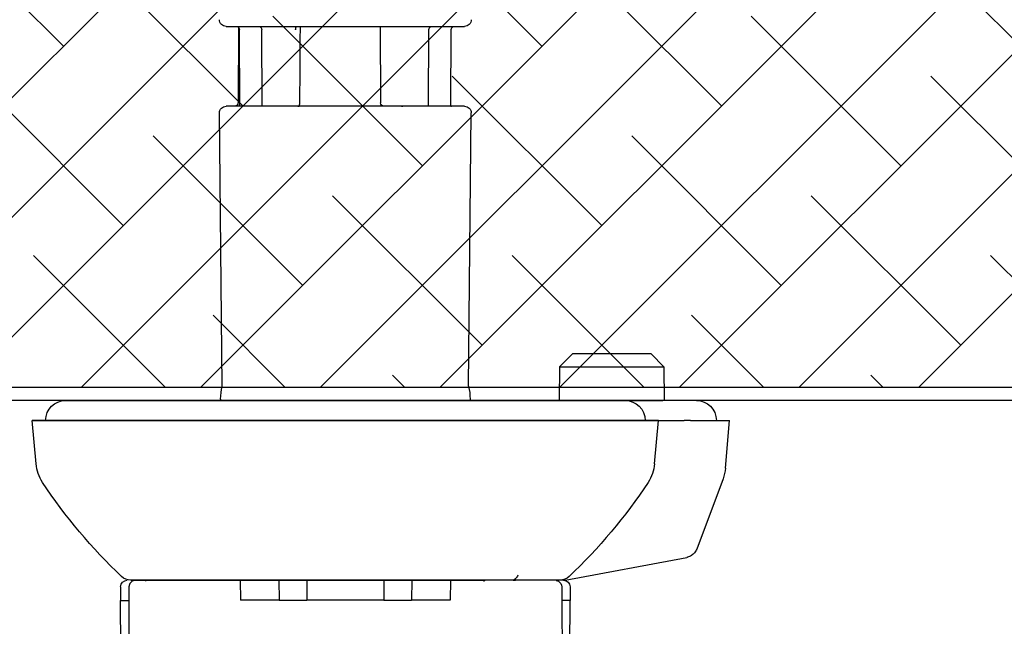
# Model space of a CAD drawing. Units: inches. Extents: x 0 to 102, y 0 to 32.
# Drawn here: x 64 to 67, y 3 to 5 of the extents above; entities that cross this region are included whole.
import ezdxf

# ---------------------------------------------------------------- set-up
doc = ezdxf.new("R2010")
doc.units = ezdxf.units.IN
doc.header["$MEASUREMENT"] = 0
doc.layers.add('WINTECH_DESIGN', color=3, linetype='Continuous', lineweight=25)
doc.styles.add('TECHNICLITE', font='techl___.ttf', dxfattribs={"height": 0.1})

# ---------------------------------------------------------------- blocks, each defined once
blk = doc.blocks.new('K2 HANDLE PLAN')
at = {"layer": 'WINTECH_DESIGN', "color": 3}
for p, q in [((-0.6643, -0.4921), (-0.6646, -0.532)), ((-0.6395, -0.4922), (-0.6398, -0.532)), ((0.6395, -0.4922), (0.6398, -0.532)), ((0.6643, -0.4921), (0.6646, -0.532)), ((-0.6646, -0.532), (-0.6483, -0.532)), ((-0.6592, -1.152), (-0.6646, -0.532)), ((-0.6483, -0.532), (-0.6405, -0.532)), ((-0.6405, -0.532), (-0.6398, -0.532)), ((0.6405, -0.532), (0.6398, -0.532)), ((0.6483, -0.532), (0.6405, -0.532)), ((0.6646, -0.532), (0.6483, -0.532)), ((0.6592, -1.152), (0.6646, -0.532)), ((-0.6631, -1.1718), (-0.6633, -1.22)), ((0.6631, -1.1718), (0.6633, -1.22)), ((-0.6066, -2.115), (-0.6898, -1.3233)), ((0.6066, -2.115), (0.6898, -1.3233)), ((-0.1189, -2.3372), (-0.1189, -2.3971)), ((0.1189, -2.3971), (0.1189, -2.3372))]:
    blk.add_line(p, q, dxfattribs=at)
for centre, start, end in [((-0.6445, -0.4923), 90, 179.5), ((0.6445, -0.4923), 0.5, 90)]:
    blk.add_arc(centre, 0.0198, start, end, dxfattribs=at)
at = {"layer": 'WINTECH_DESIGN', "color": 3, "extrusion": (0, 0, -1)}
for centre, major_axis, ratio, start_param, end_param in [((-0.6505, -1.1642), (-0.00694, 0.00385), 0.975576, 0.029838, 0.055492), ((0.4185, -2.2361), (0.0132, -0.0148), 0.983707, 0.000031, 0.00008)]:
    blk.add_ellipse(centre, major_axis=major_axis, ratio=ratio, start_param=start_param, end_param=end_param, dxfattribs=at)
at = {"layer": 'WINTECH_DESIGN', "color": 3}
blk.add_ellipse((0.6505, -1.1642), major_axis=(0.00694, 0.00385), ratio=0.975576, start_param=0.029838, end_param=0.055492, dxfattribs=at)
for points, knots in [([(-0.6227, -0.4727), (-0.623, -0.4728), (-0.6232, -0.4728), (-0.6256, -0.4733), (-0.6277, -0.4741), (-0.6316, -0.4764), (-0.6334, -0.4779), (-0.6363, -0.4813), (-0.6374, -0.4832), (-0.6383, -0.4856), (-0.6385, -0.486), (-0.639, -0.4875), (-0.6392, -0.4887), (-0.6394, -0.4903), (-0.6395, -0.4907), (-0.6395, -0.4913), (-0.6395, -0.4914), (-0.6395, -0.4917), (-0.6395, -0.4918), (-0.6395, -0.492), (-0.6395, -0.492), (-0.6395, -0.4921), (-0.6395, -0.4921), (-0.6395, -0.4922)], [0.00876187, 0.00876187, 0.00876187, 0.00876187, 0.01050638, 0.01050638, 0.02735177, 0.02735177, 0.04449419, 0.04449419, 0.06080761, 0.06080761, 0.06390853, 0.06390853, 0.07324661, 0.07324661, 0.07606009, 0.07606009, 0.07747111, 0.07747111, 0.07817716, 0.07817716, 0.07853026, 0.07853026, 0.07888338, 0.07888338, 0.07888338, 0.07888338]), ([(0.6227, -0.4727), (0.623, -0.4728), (0.6232, -0.4728), (0.6256, -0.4733), (0.6277, -0.4741), (0.6316, -0.4764), (0.6334, -0.4779), (0.6363, -0.4813), (0.6374, -0.4832), (0.6383, -0.4856), (0.6385, -0.486), (0.639, -0.4875), (0.6392, -0.4887), (0.6394, -0.4903), (0.6395, -0.4907), (0.6395, -0.4913), (0.6395, -0.4914), (0.6395, -0.4917), (0.6395, -0.4918), (0.6395, -0.492), (0.6395, -0.492), (0.6395, -0.4921), (0.6395, -0.4921), (0.6395, -0.4922)], [0.00876187, 0.00876187, 0.00876187, 0.00876187, 0.01050638, 0.01050638, 0.02735177, 0.02735177, 0.04449419, 0.04449419, 0.06080761, 0.06080761, 0.06390853, 0.06390853, 0.07324661, 0.07324661, 0.07606009, 0.07606009, 0.07747111, 0.07747111, 0.07817716, 0.07817716, 0.07853026, 0.07853026, 0.07888338, 0.07888338, 0.07888338, 0.07888338]), ([(-0.3635, -1.039), (-0.3879, -1.046), (-0.4112, -1.0537), (-0.4889, -1.0826), (-0.5373, -1.107), (-0.6201, -1.1643), (-0.6538, -1.1984), (-0.6864, -1.2644), (-0.6929, -1.2942), (-0.6898, -1.3233)], [3.780557, 3.780557, 3.780557, 3.780557, 4.002918, 4.002918, 4.567138, 4.567138, 5.19797, 5.19797, 5.617655, 5.617655, 5.617655, 5.617655]), ([(0.6898, -1.3233), (0.6928, -1.2944), (0.6865, -1.2648), (0.6597, -1.2101), (0.6383, -1.1844), (0.5742, -1.1287), (0.5253, -1.0999), (0.4361, -1.0622), (0.4021, -1.0502), (0.3657, -1.0396)], [0, 0, 0, 0, 0.416507, 0.416507, 0.870875, 0.870875, 1.498092, 1.498092, 1.830343, 1.830343, 1.830343, 1.830343]), ([(-0.643, -1.0768), (-0.643, -1.0856), (-0.6434, -1.0944), (-0.6448, -1.111), (-0.6458, -1.119), (-0.6482, -1.1331), (-0.6495, -1.1395), (-0.6523, -1.1497), (-0.6537, -1.1536), (-0.655, -1.1563), (-0.6552, -1.1567), (-0.6553, -1.1569)], [0, 0, 0, 0, 0.066249, 0.066249, 0.132878, 0.132878, 0.2010496, 0.2010496, 0.2699399, 0.2699399, 0.2874796, 0.2874796, 0.2874796, 0.2874796]), ([(0.643, -1.0768), (0.643, -1.0856), (0.6434, -1.0944), (0.6448, -1.111), (0.6458, -1.119), (0.6482, -1.1331), (0.6495, -1.1395), (0.6523, -1.1497), (0.6537, -1.1536), (0.655, -1.1563), (0.6552, -1.1567), (0.6553, -1.1569)], [0, 0, 0, 0, 0.066249, 0.066249, 0.132878, 0.132878, 0.2010496, 0.2010496, 0.2699399, 0.2699399, 0.2874796, 0.2874796, 0.2874796, 0.2874796]), ([(-0.6553, -1.1569), (-0.6575, -1.1605), (-0.6592, -1.1631), (-0.6608, -1.1658), (-0.6612, -1.1665), (-0.6616, -1.1672), (-0.6617, -1.1673), (-0.6618, -1.1675), (-0.6619, -1.1675), (-0.6619, -1.1676), (-0.6619, -1.1676), (-0.6619, -1.1676), (-0.6619, -1.1676), (-0.6619, -1.1676), (-0.6619, -1.1676), (-0.6619, -1.1676), (-0.6619, -1.1676), (-0.662, -1.1677), (-0.662, -1.1677), (-0.662, -1.1677), (-0.662, -1.1677), (-0.662, -1.1677), (-0.662, -1.1677), (-0.662, -1.1677), (-0.662, -1.1678), (-0.6621, -1.1678), (-0.6621, -1.1679), (-0.6624, -1.1685), (-0.6627, -1.1691), (-0.663, -1.1704), (-0.6631, -1.1711), (-0.6631, -1.1718)], [0, 0, 0, 0, 0.1182657, 0.1182657, 0.1776675, 0.1776675, 0.2071334, 0.2071334, 0.2217094, 0.2217094, 0.2289132, 0.2289132, 0.232484, 0.232484, 0.2343004, 0.2343004, 0.2348678, 0.2348678, 0.2351798, 0.2351798, 0.235396, 0.235396, 0.2355568, 0.2355568, 0.2357794, 0.2357794, 0.2363557, 0.2363557, 0.2411504, 0.2411504, 0.2462786, 0.2462786, 0.2462786, 0.2462786]), ([(-0.6572, -1.16), (-0.6588, -1.1626), (-0.66, -1.1645), (-0.6611, -1.1664), (-0.6614, -1.1668), (-0.6617, -1.1673), (-0.6618, -1.1674), (-0.6619, -1.1675), (-0.6619, -1.1676), (-0.6619, -1.1676), (-0.6619, -1.1676), (-0.6619, -1.1676), (-0.6619, -1.1676), (-0.6619, -1.1676)], [0, 0, 0, 0, 0.0998473, 0.0998473, 0.1497611, 0.1497611, 0.1744899, 0.1744899, 0.1867135, 0.1867135, 0.1927483, 0.1927483, 0.1934137, 0.1934137, 0.1934137, 0.1934137]), ([(-0.6592, -1.152), (-0.6592, -1.1529), (-0.6591, -1.1537), (-0.6585, -1.1553), (-0.6581, -1.1561), (-0.6572, -1.1573), (-0.6567, -1.1578), (-0.6561, -1.1582)], [0, 0, 0, 0, 0.00641809, 0.00641809, 0.01292215, 0.01292215, 0.01801921, 0.01801921, 0.01801921, 0.01801921]), ([(0.6553, -1.1569), (0.6575, -1.1605), (0.6592, -1.1631), (0.6608, -1.1658), (0.6612, -1.1665), (0.6616, -1.1672), (0.6617, -1.1673), (0.6618, -1.1675), (0.6619, -1.1675), (0.6619, -1.1676), (0.6619, -1.1676), (0.6619, -1.1676), (0.6619, -1.1676), (0.6619, -1.1676), (0.6619, -1.1676), (0.6619, -1.1676), (0.6619, -1.1676), (0.662, -1.1677), (0.662, -1.1677), (0.662, -1.1677), (0.662, -1.1677), (0.662, -1.1677), (0.662, -1.1677), (0.662, -1.1677), (0.662, -1.1678), (0.6621, -1.1678), (0.6621, -1.1679), (0.6624, -1.1685), (0.6627, -1.1691), (0.663, -1.1704), (0.6631, -1.1711), (0.6631, -1.1718)], [0, 0, 0, 0, 0.1182657, 0.1182657, 0.1776675, 0.1776675, 0.2071334, 0.2071334, 0.2217094, 0.2217094, 0.2289132, 0.2289132, 0.232484, 0.232484, 0.2343004, 0.2343004, 0.2348678, 0.2348678, 0.2351798, 0.2351798, 0.235396, 0.235396, 0.2355568, 0.2355568, 0.2357794, 0.2357794, 0.2363557, 0.2363557, 0.2411504, 0.2411504, 0.2462786, 0.2462786, 0.2462786, 0.2462786]), ([(0.6592, -1.152), (0.6592, -1.1529), (0.6591, -1.1537), (0.6585, -1.1553), (0.6581, -1.1561), (0.6572, -1.1573), (0.6567, -1.1578), (0.6561, -1.1582)], [0, 0, 0, 0, 0.00641809, 0.00641809, 0.01292215, 0.01292215, 0.01801921, 0.01801921, 0.01801921, 0.01801921]), ([(0.6572, -1.16), (0.6588, -1.1626), (0.66, -1.1645), (0.6611, -1.1664), (0.6614, -1.1668), (0.6617, -1.1673), (0.6618, -1.1674), (0.6619, -1.1675), (0.6619, -1.1676), (0.6619, -1.1676), (0.6619, -1.1676), (0.6619, -1.1676), (0.6619, -1.1676), (0.6619, -1.1676)], [0, 0, 0, 0, 0.0998473, 0.0998473, 0.1497611, 0.1497611, 0.1744899, 0.1744899, 0.1867135, 0.1867135, 0.1927483, 0.1927483, 0.1934137, 0.1934137, 0.1934137, 0.1934137]), ([(0.4386, -2.3652), (0.4838, -2.358), (0.4964, -2.3356), (0.5308, -2.2917), (0.5475, -2.2593), (0.5783, -2.1924), (0.589, -2.1675), (0.6004, -2.1396)], [0, 0, 0, 0, 1.959043, 1.959043, 5.144074, 5.144074, 6.715203, 6.715203, 6.715203, 6.715203]), ([(-0.4833, -2.1787), (-0.4833, -2.1787), (-0.4821, -2.1779), (-0.4759, -2.1756), (-0.4688, -2.1738), (-0.4449, -2.1701), (-0.4244, -2.1685), (-0.3701, -2.1664), (-0.3337, -2.1661), (-0.2505, -2.1664), (-0.2021, -2.1669), (-0.1006, -2.1678), (-0.0461, -2.1681), (0.0612, -2.168), (0.1154, -2.1676), (0.2164, -2.1668), (0.2646, -2.1662), (0.3488, -2.1662), (0.3859, -2.1666), (0.4434, -2.1697), (0.4652, -2.1726), (0.4806, -2.1772), (0.4832, -2.1786), (0.4833, -2.1787), (0.4833, -2.1787), (0.4833, -2.1787)], [0.169066, 0.169066, 0.169066, 0.169066, 0.28292, 0.28292, 0.485301, 0.485301, 0.804024, 0.804024, 1.184506, 1.184506, 1.584832, 1.584832, 1.990501, 1.990501, 2.396148, 2.396148, 2.80131, 2.80131, 3.20693, 3.20693, 3.605578, 3.605578, 3.76985, 3.76985, 3.772822, 3.772822, 3.772822, 3.772822]), ([(-0.4317, -2.251), (-0.4303, -2.2521), (-0.4289, -2.2531), (-0.4263, -2.2545), (-0.4252, -2.255), (-0.4223, -2.2562), (-0.4205, -2.2568), (-0.4165, -2.2579), (-0.4142, -2.2584), (-0.4083, -2.2597), (-0.4043, -2.2604), (-0.3986, -2.2613), (-0.3969, -2.2616), (-0.3949, -2.2619), (-0.3944, -2.2619), (-0.3928, -2.2621), (-0.3916, -2.2623), (-0.3872, -2.2628), (-0.384, -2.2631), (-0.3782, -2.2636), (-0.3755, -2.2637), (-0.3717, -2.2637), (-0.3704, -2.2637), (-0.369, -2.2636)], [0, 0, 0, 0, 0.014286, 0.014286, 0.0275002, 0.0275002, 0.0488917, 0.0488917, 0.0704884, 0.0704884, 0.1019711, 0.1019711, 0.1146966, 0.1146966, 0.1177815, 0.1177815, 0.1270505, 0.1270505, 0.1522623, 0.1522623, 0.1774825, 0.1774825, 0.1924664, 0.1924664, 0.1924664, 0.1924664]), ([(-0.369, -2.2636), (-0.3522, -2.2623), (-0.3291, -2.2617), (-0.2733, -2.2615), (-0.2398, -2.2618), (-0.1653, -2.2627), (-0.1231, -2.2633), (-0.0576, -2.2637), (-0.0346, -2.2638), (-0.0117, -2.2638)], [0, 0, 0, 0, 0.306718, 0.306718, 0.622892, 0.622892, 0.954686, 0.954686, 1.127949, 1.127949, 1.127949, 1.127949]), ([(0.0117, -2.2638), (0.0564, -2.2638), (0.1015, -2.2634), (0.1853, -2.2625), (0.2252, -2.262), (0.294, -2.2615), (0.3241, -2.2616), (0.3553, -2.2627), (0.3626, -2.2631), (0.369, -2.2636)], [0, 0, 0, 0, 0.338247, 0.338247, 0.675866, 0.675866, 1.010637, 1.010637, 1.12746, 1.12746, 1.12746, 1.12746]), ([(0.369, -2.2636), (0.3713, -2.2637), (0.3736, -2.2637), (0.3782, -2.2636), (0.3804, -2.2634), (0.3861, -2.2629), (0.3899, -2.2625), (0.3938, -2.262), (0.394, -2.262), (0.3945, -2.2619), (0.3948, -2.2619), (0.396, -2.2617), (0.3969, -2.2616), (0.4006, -2.261), (0.4033, -2.2606), (0.409, -2.2595), (0.4119, -2.2589), (0.4174, -2.2576), (0.4199, -2.257), (0.4236, -2.2557), (0.425, -2.2551), (0.4273, -2.254), (0.4282, -2.2535), (0.4299, -2.2524), (0.4308, -2.2517), (0.4317, -2.251)], [0, 0, 0, 0, 0.0252182, 0.0252182, 0.0449384, 0.0449384, 0.0736016, 0.0736016, 0.0751358, 0.0751358, 0.0774371, 0.0774371, 0.0843471, 0.0843471, 0.1052465, 0.1052465, 0.13025, 0.13025, 0.1576111, 0.1576111, 0.1744666, 0.1744666, 0.1832954, 0.1832954, 0.1925189, 0.1925189, 0.1925189, 0.1925189]), ([(-0.3282, -2.2788), (-0.3282, -2.2788), (-0.328, -2.2788), (-0.3267, -2.2783), (-0.3242, -2.2776), (-0.3146, -2.2759), (-0.3057, -2.2749), (-0.2794, -2.2731), (-0.2596, -2.2725), (-0.2118, -2.2718), (-0.1823, -2.2718), (-0.1181, -2.2719), (-0.0824, -2.272), (-0.0098, -2.2722), (0.028, -2.2722), (0.0929, -2.272), (0.1211, -2.2719), (0.1475, -2.2718)], [0.142106, 0.142106, 0.142106, 0.142106, 0.172071, 0.172071, 0.273507, 0.273507, 0.447252, 0.447252, 0.687125, 0.687125, 0.953229, 0.953229, 1.228695, 1.228695, 1.507311, 1.507311, 1.728161, 1.728161, 1.728161, 1.728161]), ([(0.1475, -2.2718), (0.1808, -2.2717), (0.2119, -2.2718), (0.264, -2.2725), (0.286, -2.2733), (0.3094, -2.2753), (0.3157, -2.2761), (0.3244, -2.2776), (0.3273, -2.2785), (0.3281, -2.2788), (0.3282, -2.2788), (0.3282, -2.2788)], [0, 0, 0, 0, 0.2794564, 0.2794564, 0.5545652, 0.5545652, 0.6851357, 0.6851357, 0.8027223, 0.8027223, 0.8202418, 0.8202418, 0.8202418, 0.8202418]), ([(-0.094, -2.3367), (-0.0957, -2.3366), (-0.0973, -2.3366), (-0.1008, -2.3364), (-0.1026, -2.3364), (-0.1068, -2.3363), (-0.1092, -2.3363), (-0.1132, -2.3364), (-0.1149, -2.3365), (-0.1171, -2.3367), (-0.1178, -2.3368), (-0.1187, -2.337), (-0.1189, -2.3371), (-0.1189, -2.3372)], [-0.09161071, -0.09161071, -0.09161071, -0.09161071, -0.07893903, -0.07893903, -0.0652255, -0.0652255, -0.04583711, -0.04583711, -0.02649342, -0.02649342, -0.012647, -0.012647, 0, 0, 0, 0]), ([(-0.1189, -2.3971), (-0.1187, -2.3939), (-0.1179, -2.3907), (-0.1154, -2.3846), (-0.1136, -2.3817), (-0.1091, -2.3755), (-0.106, -2.3724), (-0.0981, -2.3657), (-0.093, -2.3624), (-0.0795, -2.355), (-0.0707, -2.3516), (-0.0478, -2.3447), (-0.0331, -2.3422), (0.0033, -2.3393), (0.0256, -2.3405), (0.0588, -2.3476), (0.0705, -2.3512), (0.0892, -2.36), (0.0967, -2.3644), (0.107, -2.3733), (0.1104, -2.377), (0.1147, -2.3835), (0.116, -2.3859), (0.118, -2.3912), (0.1187, -2.3941), (0.1189, -2.3971)], [0, 0, 0, 0, 0.0242344, 0.0242344, 0.0496594, 0.0496594, 0.0820227, 0.0820227, 0.1279594, 0.1279594, 0.1982965, 0.1982965, 0.3093457, 0.3093457, 0.4746135, 0.4746135, 0.5657895, 0.5657895, 0.6308754, 0.6308754, 0.6683945, 0.6683945, 0.6892294, 0.6892294, 0.7113094, 0.7113094, 0.7113094, 0.7113094]), ([(0.094, -2.3367), (0.0632, -2.3383), (0.0316, -2.3391), (-0.0318, -2.3391), (-0.0633, -2.3383), (-0.094, -2.3367)], [-0.4794892, -0.4794892, -0.4794892, -0.4794892, -0.2394827, -0.2394827, -0.000001, -0.000001, -0.000001, -0.000001]), ([(0.1189, -2.3372), (0.1189, -2.3371), (0.1187, -2.337), (0.1178, -2.3368), (0.1171, -2.3367), (0.1149, -2.3365), (0.1132, -2.3364), (0.1092, -2.3363), (0.1069, -2.3363), (0.1027, -2.3364), (0.1008, -2.3364), (0.0973, -2.3366), (0.0957, -2.3366), (0.094, -2.3367)], [-0.0917808, -0.0917808, -0.0917808, -0.0917808, -0.07914339, -0.07914339, -0.0653096, -0.0653096, -0.045938, -0.045938, -0.02651431, -0.02651431, -0.01273246, -0.01273246, 0, 0, 0, 0])]:
    blk.add_open_spline(points, degree=3, knots=knots, dxfattribs=at)
for points in [[(-0.6398, -0.532), (-0.6408, -0.7136), (-0.6419, -0.8952), (-0.643, -1.0768)], [(0.6398, -0.532), (0.6408, -0.7136), (0.6419, -0.8952), (0.643, -1.0768)], [(-0.6564, -1.1581), (-0.6567, -1.1589), (-0.6571, -1.1596), (-0.6574, -1.1603)], [(0.6564, -1.1581), (0.6567, -1.1589), (0.6571, -1.1596), (0.6574, -1.1603)], [(-0.6631, -1.1718), (-0.6631, -1.1718), (-0.6631, -1.1718), (-0.6631, -1.1718)], [(0.6631, -1.1718), (0.6631, -1.1718), (0.6631, -1.1718), (0.6631, -1.1718)], [(-0.6898, -1.3233), (-0.6898, -1.3233), (-0.6898, -1.3233), (-0.6898, -1.3233)], [(0.6898, -1.3233), (0.6898, -1.3233), (0.6898, -1.3233), (0.6898, -1.3233)], [(-0.6066, -2.1152), (-0.6056, -2.1239), (-0.6034, -2.1322), (-0.6004, -2.1396)], [(0.6004, -2.1396), (0.6034, -2.1322), (0.6056, -2.1239), (0.6066, -2.1152)], [(-0.6004, -2.1396), (-0.5518, -2.2586), (-0.5935, -2.3407), (-0.4386, -2.3652)], [(-0.4801, -2.1772), (-0.4801, -2.1804), (-0.4794, -2.1836), (-0.4784, -2.1863)], [(0.4784, -2.1863), (0.4794, -2.1836), (0.4801, -2.1805), (0.4801, -2.1772)], [(-0.4784, -2.1863), (-0.4699, -2.2096), (-0.4539, -2.2312), (-0.4317, -2.251)], [(0.4317, -2.251), (0.4539, -2.2312), (0.4699, -2.2096), (0.4784, -2.1863)], [(-0.0117, -2.2638), (-0.0117, -2.2638), (-0.0117, -2.2638), (-0.0117, -2.2637)], [(-0.0117, -2.2638), (-0.0039, -2.2639), (0.0039, -2.2639), (0.0117, -2.2638)], [(0.0117, -2.2638), (0.0117, -2.2638), (0.0117, -2.2638), (0.0117, -2.2637)], [(-0.4386, -2.3652), (-0.3328, -2.3819), (-0.2259, -2.3925), (-0.1189, -2.3971)], [(0.1189, -2.3971), (0.2259, -2.3925), (0.3328, -2.3819), (0.4386, -2.3652)]]:
    blk.add_open_spline(points, degree=3, dxfattribs=at)
blk = doc.blocks.new('CAP1')
at = {"layer": 'WINTECH_DESIGN', "color": 3}
for p, q in [((0.8268, 0), (-0.8268, 0)), ((-0.9252, -0.0591), (0.9252, -0.0591)), ((-0.914, -0.1872), (-0.9252, -0.0591)), ((0.914, -0.1872), (0.9252, -0.0591)), ((-0.634, -0.5315), (0.634, -0.5315)), ((-0.4106, -0.5351), (-0.4105, -0.5315)), ((0.5905, -0.5315), (0.5905, -0.5341))]:
    blk.add_line(p, q, dxfattribs=at)
for centre, radius, start, end in [((-0.8268, -0.0591), 0.0591, 90, 180), ((0.8268, -0.0591), 0.0591, 0, 90), ((-0.7963, -0.1769), 0.1181, 185, 213.5309), ((0.7963, -0.1769), 0.1181, 326.4691, 355), ((0.4506, 0.6494), 1.614, 213.5309, 226.4636), ((-0.4506, 0.6494), 1.614, 313.5364, 326.4691), ((-0.634, -0.4921), 0.0394, 226.4636, 270), ((0.634, -0.4921), 0.0394, 270, 313.5364)]:
    blk.add_arc(centre, radius, start, end, dxfattribs=at)
blk.add_open_spline([(-0.4106, -0.5351), (-0.4106, -0.5351), (-0.4106, -0.5351), (-0.4106, -0.5351)], degree=3, dxfattribs=at)
blk = doc.blocks.new('*U32')
at = {"layer": 'WINTECH_DESIGN', "color": 3}
for p, q in [((0.3523, 1.106), (-0.3523, 1.106)), ((-0.103, 1.106), (-0.1039, 0.8796)), ((-0.3116, 0.8698), (-0.3126, 1.0962)), ((-0.2456, 0.8698), (-0.2466, 1.0962)), ((0.1471, 1.0972), (0.1476, 1.0962)), ((0.2456, 0.8698), (0.2466, 1.0962)), ((0.3116, 0.8698), (0.3126, 1.0962)), ((0.3162, 1.1038), (0.3172, 0.8796)), ((-0.3644, 0.0421), (-0.372, 0.85)), ((-0.3523, 0.8698), (0.3523, 0.8698)), ((0.3644, 0.0421), (0.372, 0.85)), ((-0.9035, 0.1378), (-0.9415, 0.0998)), ((-0.9035, 0.1378), (-0.6713, 0.1378)), ((-0.6713, 0.1378), (-0.6333, 0.0998)), ((-0.9415, 0.0998), (-0.9424, 0)), ((-0.6333, 0.0998), (-0.9415, 0.0998)), ((-0.6333, 0.0998), (-0.6324, 0)), ((-1.0374, 0), (-1.0138, 0)), ((-1.0138, 0), (-0.9381, 0)), ((-0.7901, 0), (-0.9381, 0)), ((-0.7901, 0), (-0.7257, 0)), ((-0.7257, 0), (0.8268, 0)), ((-0.3685, 0.0037), (-0.3686, 0)), ((0.3685, 0.0037), (0.3686, 0)), ((-1.0935, -0.0591), (-1.1358, -0.0591)), ((-1.1235, -0.2005), (-1.1358, -0.0591)), ((-1.02, -0.0591), (-1.0016, -0.0591)), ((-0.7319, -0.0591), (-1.0016, -0.0591)), ((0.9252, -0.0591), (-0.7319, -0.0591)), ((0.914, -0.1872), (0.9252, -0.0591)), ((-1.1164, -0.2316), (-1.0385, -0.4393)), ((-0.6496, -0.5315), (-1.0089, -0.4641)), ((-0.6496, -0.5315), (-0.5033, -0.5315)), ((0.634, -0.5315), (-0.4136, -0.5315)), ((-0.3105, -0.5315), (-0.3099, -0.5906)), ((-0.1962, -0.5315), (-0.1957, -0.5906)), ((-0.1142, -0.5315), (-0.1142, -0.5906)), ((0.1142, -0.5315), (0.1142, -0.5906)), ((0.1962, -0.5315), (0.1957, -0.5906)), ((0.3105, -0.5315), (0.3099, -0.5906)), ((-0.3099, -0.5906), (-0.2266, -0.5906)), ((-0.2266, -0.5906), (-0.1957, -0.5906)), ((-0.1142, -0.5906), (-0.1957, -0.5906)), ((-0.1142, -0.5906), (-0.0309, -0.5906)), ((-0.0309, -0.5906), (0.0309, -0.5906)), ((0.0309, -0.5906), (0.1142, -0.5906)), ((0.1957, -0.5906), (0.1142, -0.5906)), ((0.1957, -0.5906), (0.2266, -0.5906)), ((0.2266, -0.5906), (0.3099, -0.5906))]:
    blk.add_line(p, q, dxfattribs=at)
for centre, radius, start, end in [((-0.3523, 1.1257), 0.0197, 179.75, 270), ((-0.3224, 1.0962), 0.00984, 0.25, 90), ((-0.2564, 1.0962), 0.00984, 0.25, 90), ((0.2564, 1.0962), 0.00984, 90, 179.75), ((0.3224, 1.0962), 0.00984, 90, 179.75), ((0.3523, 1.1257), 0.0197, 270, 0.25), ((-0.1138, 0.8797), 0.00984, 270, 359.75), ((0.3271, 0.8797), 0.00984, 180.25, 270), ((-0.3523, 0.8501), 0.0197, 90, 180.25), ((-0.317, 0.8797), 0.00984, 270, 302.8004), ((0.3149, 0.8797), 0.00984, 250.4342, 270), ((0.3523, 0.8501), 0.0197, 359.75, 90), ((-0.1717, 0.002), 0.1969, 168.229, 179.5), ((0.1717, 0.002), 0.1969, 0.5, 11.771), ((-1.0374, -0.0591), 0.0591, 90, 180), ((0.8268, -0.0591), 0.0591, 0, 90), ((0.7963, -0.1769), 0.1181, 326.4691, 355), ((-0.4506, 0.6494), 1.614, 313.5364, 326.4691), ((0.634, -0.4921), 0.0394, 270, 313.5364)]:
    blk.add_arc(centre, radius, start, end, dxfattribs=at)
for points in [[(0.1343, 0.8796), (0.1338, 0.9551), (0.1334, 1.0305), (0.1329, 1.106)], [(-0.1039, 0.8796), (-0.1039, 0.8796), (-0.1039, 0.8796), (-0.1039, 0.8796)], [(0.1343, 0.8796), (0.1343, 0.8796), (0.1343, 0.8796), (0.1343, 0.8796)], [(0.1344, 0.8778), (0.1343, 0.8784), (0.1343, 0.879), (0.1343, 0.8796)], [(-0.1699, 0.8698), (-0.1699, 0.8698), (-0.1699, 0.8698), (-0.1699, 0.8698)], [(0.14, 0.8698), (0.14, 0.8698), (0.14, 0.8698), (0.14, 0.8698)], [(-1.1235, -0.2005), (-1.1225, -0.2111), (-1.1201, -0.2217), (-1.1164, -0.2316)]]:
    blk.add_open_spline(points, degree=3, dxfattribs=at)
for points, knots in [([(0.1471, 1.0972), (0.147, 1.0973), (0.147, 1.0975), (0.1469, 1.0976), (0.1469, 1.0977), (0.1469, 1.0978), (0.1468, 1.0979), (0.1468, 1.098), (0.1468, 1.0981), (0.1468, 1.0982), (0.1468, 1.0983), (0.1467, 1.0985), (0.1467, 1.0987), (0.1467, 1.0987), (0.1467, 1.0988), (0.1467, 1.0989), (0.1466, 1.0989), (0.1466, 1.0989), (0.1466, 1.099), (0.1466, 1.0991), (0.1466, 1.0992), (0.1466, 1.0993), (0.1465, 1.0995), (0.1465, 1.0997), (0.1465, 1.0999), (0.1464, 1.1), (0.1464, 1.1002), (0.1464, 1.1003), (0.1464, 1.1005), (0.1463, 1.1007), (0.1463, 1.1009), (0.1463, 1.101), (0.1462, 1.1011), (0.1462, 1.1012), (0.1462, 1.1014), (0.1462, 1.1015), (0.1462, 1.1016), (0.1461, 1.1017), (0.1461, 1.1018), (0.1461, 1.102), (0.146, 1.1024), (0.1459, 1.103), (0.1457, 1.1038), (0.1456, 1.1041), (0.1456, 1.1043), (0.1455, 1.1045), (0.1455, 1.1046), (0.1455, 1.1047), (0.1455, 1.1047), (0.1455, 1.1048), (0.1455, 1.1048), (0.1455, 1.1048), (0.1454, 1.1048), (0.1454, 1.1049), (0.1454, 1.1049), (0.1454, 1.1049), (0.1454, 1.1049), (0.1454, 1.1049), (0.1454, 1.1049), (0.1454, 1.1049), (0.1454, 1.1049), (0.1453, 1.1057), (0.1452, 1.106), (0.1453, 1.106)], [0.0000003, 0.0000003, 0.0000003, 0.0000003, 0.0625, 0.0625, 0.0625, 0.0913081, 0.0913081, 0.0913081, 0.125, 0.125, 0.125, 0.1875, 0.1875, 0.1875, 0.2072169, 0.2072169, 0.2072169, 0.21875, 0.21875, 0.21875, 0.25, 0.25, 0.25, 0.3312438, 0.3312438, 0.3312438, 0.375, 0.375, 0.375, 0.4375, 0.4375, 0.4375, 0.46875, 0.46875, 0.46875, 0.5, 0.5, 0.5, 0.5622365, 0.5622365, 0.5622365, 0.75, 0.75, 0.75, 0.8125, 0.8125, 0.8125, 0.84375, 0.84375, 0.84375, 0.859375, 0.859375, 0.859375, 0.8632813, 0.8632813, 0.8632813, 0.8691406, 0.8691406, 0.8691406, 0.875, 0.875, 0.875, 1, 1, 1, 1]), ([(0.1356, 0.8728), (0.1354, 0.8735), (0.1352, 0.8744), (0.1348, 0.876), (0.1346, 0.8769), (0.1344, 0.8778)], [0, 0, 0, 0, 0.0071699, 0.0071699, 0.01455843, 0.01455843, 0.01455843, 0.01455843]), ([(-0.3116, 0.87), (-0.312, 0.87), (-0.3123, 0.8699), (-0.3129, 0.8698), (-0.3132, 0.8698), (-0.3136, 0.8698), (-0.3137, 0.8698), (-0.3138, 0.8698)], [0.033512931, 0.033512931, 0.033512931, 0.033512931, 0.036171578, 0.036171578, 0.038212906, 0.038212906, 0.038977857, 0.038977857, 0.038977857, 0.038977857]), ([(-0.1647, 0.8724), (-0.1649, 0.8721), (-0.165, 0.8719), (-0.1653, 0.8713), (-0.1655, 0.8711), (-0.1659, 0.8708), (-0.1661, 0.8706), (-0.1666, 0.8704), (-0.1669, 0.8702), (-0.1677, 0.87), (-0.1681, 0.8699), (-0.169, 0.8698), (-0.1694, 0.8698), (-0.1699, 0.8698)], [0.00349116, 0.00349116, 0.00349116, 0.00349116, 0.00668602, 0.00668602, 0.01264238, 0.01264238, 0.01674264, 0.01674264, 0.02120315, 0.02120315, 0.02480614, 0.02480614, 0.0283698, 0.0283698, 0.0283698, 0.0283698]), ([(0.14, 0.8698), (0.1394, 0.8698), (0.1387, 0.8699), (0.138, 0.87), (0.1379, 0.87), (0.1375, 0.8701), (0.1373, 0.8702), (0.137, 0.8703), (0.1369, 0.8704), (0.1366, 0.8706), (0.1365, 0.8707), (0.1361, 0.8713), (0.1359, 0.8718), (0.1357, 0.8725), (0.1356, 0.8727), (0.1356, 0.8728)], [0, 0, 0, 0, 0.00507602, 0.00507602, 0.00708387, 0.00708387, 0.01019417, 0.01019417, 0.0134964, 0.0134964, 0.02105318, 0.02105318, 0.02771179, 0.02771179, 0.02939648, 0.02939648, 0.02939648, 0.02939648]), ([(-1.02, -0.0591), (-1.0287, -0.0591), (-1.037, -0.0591), (-1.0525, -0.0591), (-1.0596, -0.0591), (-1.0724, -0.0591), (-1.0779, -0.0591), (-1.0872, -0.0591), (-1.0909, -0.0591), (-1.0935, -0.0591)], [-0.2808181, -0.2808181, -0.2808181, -0.2808181, -0.2105249, -0.2105249, -0.1402578, -0.1402578, -0.0701436, -0.0701436, 0, 0, 0, 0]), ([(-1.0385, -0.4393), (-1.0371, -0.4432), (-1.0349, -0.4469), (-1.0296, -0.4534), (-1.0264, -0.4564), (-1.0192, -0.4609), (-1.0152, -0.4626), (-1.0104, -0.4638), (-1.0096, -0.464), (-1.0089, -0.4641)], [0, 0, 0, 0, 0.0317569, 0.0317569, 0.0643601, 0.0643601, 0.0966693, 0.0966693, 0.1022345, 0.1022345, 0.1022345, 0.1022345]), ([(-0.5099, -0.5164), (-0.508, -0.5208), (-0.5058, -0.5241), (-0.5035, -0.5264), (-0.5031, -0.5268), (-0.5027, -0.5272), (-0.5024, -0.5275), (-0.5004, -0.5292), (-0.4985, -0.5303), (-0.4966, -0.5309)], [0, 0, 0, 0, 0.5, 0.5, 0.5, 0.5811161, 0.5811161, 0.5811161, 0.9999965, 0.9999965, 0.9999965, 0.9999965]), ([(-0.4966, -0.5309), (-0.4962, -0.531), (-0.4962, -0.5311), (-0.4965, -0.5312), (-0.4967, -0.5313), (-0.497, -0.5313), (-0.4974, -0.5313), (-0.4975, -0.5313), (-0.4978, -0.5314), (-0.498, -0.5314), (-0.4981, -0.5314), (-0.4982, -0.5314), (-0.4983, -0.5314), (-0.4984, -0.5314), (-0.4985, -0.5314), (-0.4985, -0.5314), (-0.4986, -0.5314), (-0.4987, -0.5314), (-0.4987, -0.5314), (-0.4999, -0.5315), (-0.5014, -0.5315), (-0.5033, -0.5315)], [0, 0, 0, 0, 0.25, 0.25, 0.25, 0.375, 0.375, 0.375, 0.4375, 0.4375, 0.4375, 0.46875, 0.46875, 0.46875, 0.484375, 0.484375, 0.484375, 0.5, 0.5, 0.5, 1, 1, 1, 1]), ([(-0.5033, -0.5315), (-0.4877, -0.5315), (-0.4725, -0.5315), (-0.4576, -0.5315), (-0.45, -0.5315), (-0.4425, -0.5315), (-0.4351, -0.5315), (-0.4314, -0.5315), (-0.4278, -0.5315), (-0.4241, -0.5315), (-0.4223, -0.5315), (-0.4204, -0.5315), (-0.4186, -0.5315), (-0.4169, -0.5315), (-0.4153, -0.5315), (-0.4136, -0.5315)], [0, 0, 0, 0, 0.001441829, 0.001441829, 0.001441829, 0.002172257, 0.002172257, 0.002172257, 0.002537652, 0.002537652, 0.002537652, 0.00272039, 0.00272039, 0.00272039, 0.002885815, 0.002885815, 0.002885815, 0.002885815])]:
    blk.add_open_spline(points, degree=3, knots=knots, dxfattribs=at)
for name, p in [('CAP1', (0, 0)), ('K2 HANDLE PLAN', (0, -0.0591))]:
    blk.add_blockref(name, p, dxfattribs=at)
at = {"layer": 'WINTECH_DESIGN', "color": 3, "lineweight": 0, "style": 'TECHNICLITE'}
for tag, p in [('20', (0.7984, 3.4256)), ('10', (0.7994, 3.0084)), ('0', (0.7994, 2.5508))]:
    blk.add_attdef(tag, p, '', height=0.1, rotation=270, dxfattribs=at)
blk = doc.blocks.new('SD2200_NEG_REMTWIN')
at = {"layer": 'WINTECH_DESIGN'}
h = blk.add_hatch(dxfattribs=at)
h.set_pattern_fill('ANSI38', color=54, scale=2)
h.paths.add_polyline_path([(7.9282, 1.9605), (2.0848, 1.9605), (2.0848, 1.9301), (2.384, 1.9301, -0.414214), (2.399, 1.9151), (2.399, 1.8751, -0.414214), (2.384, 1.8601), (2.1353, 1.8601, 0.322823), (2.121, 1.8498), (2.0948, 1.771, 0.080612), (2.094, 1.7663), (2.094, 1.5751, -0.414214), (2.079, 1.5601), (1.825, 1.5601, -0.414214), (1.81, 1.5751), (1.81, 1.6101), (1.496, 1.6101, 1.063913), (1.4785, 1.5834, -0.599022), (1.466, 1.5601), (1.446, 1.5601, -0.414214), (1.431, 1.5751), (1.431, 1.5951, 0.414214), (1.416, 1.6101), (1.276, 1.6101, 0.414214), (1.261, 1.5951), (1.261, 1.3351, 0.414214), (1.276, 1.3201), (1.416, 1.3201, 1.063913), (1.4335, 1.3468, -0.599022), (1.446, 1.3701), (1.466, 1.3701, -0.414214), (1.481, 1.3551), (1.481, 1.3351, 0.731606), (1.5043, 1.3185, -0.557537), (1.526, 1.3051), (1.526, 1.2531), (1.516, 1.2431), (1.526, 1.2331), (1.526, 1.1981, -0.198912), (1.5172, 1.1769, 0.194578), (1.5172, 0.9713, -0.198912), (1.526, 0.9501), (1.526, 0.9151), (1.516, 0.9051), (1.526, 0.8951), (1.526, 0.8581, -0.414214), (1.496, 0.8281), (1.276, 0.8281, 0.414214), (1.261, 0.8131), (1.261, 0.2355, 0.080612), (1.2618, 0.2307), (1.2852, 0.1603, 0.322823), (1.2995, 0.1501), (2.384, 0.1501, -0.414214), (2.399, 0.1351), (2.399, 0.0851, -0.414214), (2.384, 0.0701), (1.2418, 0.0701), (1.2418, 0.0397), (7.9282, 0.0397), (7.9282, 1.015), (8.0999, 1.0775), (7.7565, 1.2025), (7.9282, 1.265)])
at = {"layer": 'WINTECH_DESIGN', "color": 2}
blk.add_lwpolyline([(7.9282, 0.0001), (1.1248, 0.0001, -0.414214), (1.0852, 0.0397), (1.0852, 0.3126), (1.1248, 0.3126), (1.1248, 0.0397), (7.9282, 0.0397)], format="xyb", dxfattribs=at)
at = {"layer": 'WINTECH_DESIGN', "xscale": -1}
blk.add_blockref('*U32', (3.587, 0.0001), dxfattribs=at)

msp = doc.modelspace()

# ---------------------------------------------------------------- block references
at = {"layer": 'WINTECH_DESIGN'}
msp.add_blockref('SD2200_NEG_REMTWIN', (61.0627, 4.0793), dxfattribs=at)

doc.saveas('drawing.dxf')
